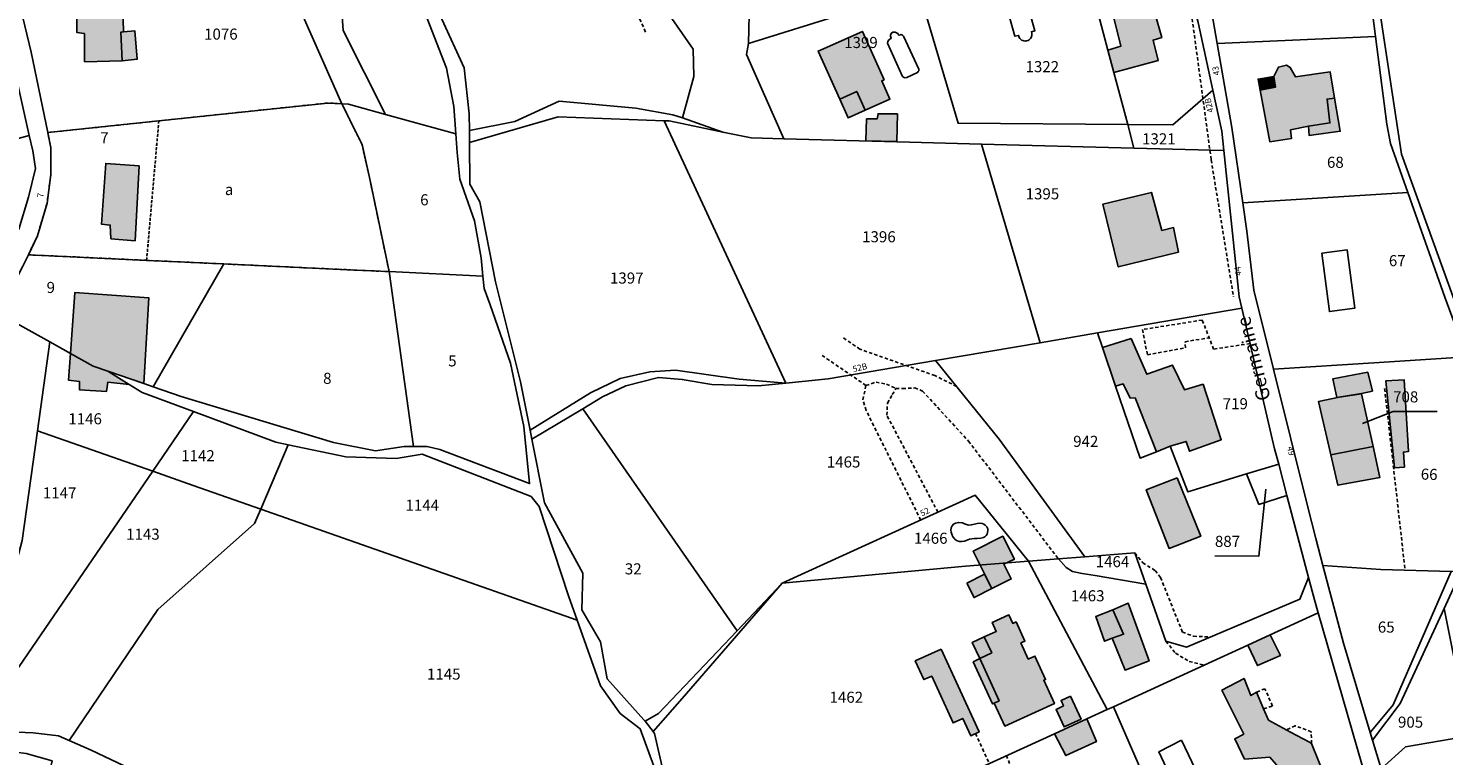
# Model space of a CAD drawing. Units: metres. Extents: x 1037974 to 1041622, y 6302689 to 6306272.
# Drawn here: x 1039633 to 1039888, y 6303830 to 6303961 of the extents above; entities that cross this region are included whole.
import ezdxf
from ezdxf.enums import TextEntityAlignment as Align

# ---------------------------------------------------------------- set-up
doc = ezdxf.new("R2010")
doc.units = ezdxf.units.M
doc.linetypes.add('TOPO1', pattern=[1, 0.6, -0.4])
doc.linetypes.add('TOPO4', pattern=[0.8, 0.5, -0.3])
for name, color, linetype in [('ig_cad_bati_dur', 152, 'CONTINUOUS'), ('ig_cad_bati_dur_hach', 24, 'CONTINUOUS'), ('ig_cad_bati_leger', 215, 'CONTINUOUS'), ('ig_cad_bati_leger_hach', 243, 'CONTINUOUS'), ('ig_cad_detail_lineaire', 252, 'TOPO1'), ('ig_cad_fleche_de_rattachement', 3, 'CONTINUOUS'), ('ig_cad_hydro', 140, 'CONTINUOUS'), ('ig_cad_lieudit', 7, 'ByLayer'), ('ig_cad_nom_voie', 8, 'CONTINUOUS'), ('ig_cad_numero_voie', 40, 'CONTINUOUS'), ('ig_cad_parcel', 3, 'CONTINUOUS'), ('ig_cad_parcel_num', 3, 'CONTINUOUS'), ('ig_cad_piscine_etang_bassin', 4, 'CONTINUOUS'), ('ig_cad_sfisc', 2, 'TOPO4'), ('ig_cad_sfisc_texte', 2, 'CONTINUOUS')]:
    doc.layers.add(name, color=color, linetype=linetype)
doc.styles.add('Times New Roman', font='times.ttf')

msp = doc.modelspace()

# ---------------------------------------------------------------- hatches: boundary and pattern name
at = {"layer": 'ig_cad_bati_dur_hach'}
for points in [[(1039828.56, 6303953.5), (1039836.59, 6303955.66), (1039835.65, 6303959.34), (1039837.23, 6303959.78), (1039833.1, 6303974.36), (1039830.53, 6303973.77), (1039831.17, 6303971.74), (1039825.68, 6303970.48), (1039824.13, 6303970.12), (1039825.19, 6303966.16), (1039827.72, 6303966.76), (1039829.86, 6303958.24), (1039827.49, 6303957.53)], [(1039649.8, 6303960.82), (1039649.54, 6303969.63), (1039644.54, 6303969.34), (1039641.2, 6303969.15), (1039641.25, 6303967.01), (1039641.34, 6303962.57), (1039641.38, 6303960.69), (1039642.73, 6303960.5), (1039642.75, 6303955.41), (1039649.54, 6303955.6), (1039649.31, 6303960.77)], [(1039787.1, 6303952.16), (1039783.17, 6303960.9), (1039775.19, 6303957.33), (1039779.08, 6303948.65), (1039782.16, 6303950.07), (1039783.69, 6303946.69), (1039788.14, 6303948.67), (1039786.66, 6303951.96)], [(1039868.41, 6303948.83), (1039867.6, 6303953.6), (1039861.36, 6303952.71), (1039860.43, 6303954.4), (1039859.72, 6303954.79), (1039858.27, 6303954.45), (1039857.46, 6303952.73), (1039857.73, 6303950.82), (1039855, 6303950.29), (1039856.75, 6303940.98), (1039860.62, 6303941.55), (1039860.49, 6303943.16), (1039863.72, 6303943.78), (1039867.58, 6303944.39), (1039867.06, 6303948.68)], [(1039789.49, 6303946.04), (1039786.02, 6303946.04), (1039785.83, 6303945.1), (1039783.93, 6303945.11), (1039783.79, 6303941.14), (1039789.39, 6303941.03)], [(1039652.62, 6303936.65), (1039646.58, 6303937.08), (1039645.81, 6303926.09), (1039647.38, 6303925.95), (1039647.5, 6303923.49), (1039651.88, 6303923.12)], [(1039840.22, 6303921.06), (1039839.37, 6303925.49), (1039837.26, 6303924.98), (1039835.37, 6303931.84), (1039826.6, 6303929.74), (1039829.38, 6303918.4)], [(1039640.19, 6303902.78), (1039644.3, 6303900.5), (1039646.93, 6303899.59), (1039653.43, 6303897.33), (1039654.38, 6303912.79), (1039640.98, 6303913.75)], [(1039838.76, 6303886.04), (1039841.65, 6303886.89), (1039842.25, 6303885.14), (1039847.96, 6303887.2), (1039844.69, 6303897.23), (1039841.35, 6303896.19), (1039839.18, 6303900.67), (1039834.54, 6303899.03), (1039831.68, 6303905.46), (1039826.54, 6303903.83), (1039828.89, 6303896.9), (1039830.24, 6303897.31), (1039831.54, 6303894.68), (1039832.41, 6303894.75), (1039836.26, 6303885.04)], [(1039640.19, 6303902.78), (1039639.85, 6303897.98), (1039641.85, 6303897.7), (1039641.84, 6303896.21), (1039646.74, 6303895.92), (1039646.93, 6303897.59), (1039650.81, 6303897.2), (1039646.93, 6303899.59), (1039644.3, 6303900.5)], [(1039868.84, 6303894.85), (1039868.12, 6303898.21), (1039874.42, 6303899.37), (1039875.26, 6303896), (1039873.28, 6303895.55)], [(1039875.37, 6303885.96), (1039873.29, 6303895.49), (1039869.25, 6303894.88), (1039865.51, 6303894.1), (1039867.75, 6303884.47)], [(1039875.37, 6303885.96), (1039867.75, 6303884.47), (1039869.03, 6303878.99), (1039876.58, 6303880.39)], [(1039806.57, 6303860.33), (1039810.04, 6303862.09), (1039808.7, 6303864.77), (1039810.61, 6303865.65), (1039808.51, 6303869.79), (1039803.15, 6303867.09)], [(1039828.25, 6303851.4), (1039830.59, 6303845.64), (1039834.93, 6303847.29), (1039831.18, 6303857.7), (1039828.36, 6303856.53), (1039830.32, 6303852.09)], [(1039805.19, 6303851.62), (1039807.34, 6303852.6), (1039806.61, 6303854.23), (1039809.62, 6303855.59), (1039810.31, 6303854.05), (1039810.93, 6303854.32), (1039812.51, 6303850.86), (1039811.78, 6303850.53), (1039813.11, 6303847.61), (1039814.33, 6303848.16), (1039816.24, 6303843.93), (1039815.92, 6303843.79), (1039817.83, 6303839.6), (1039808.87, 6303835.52), (1039806.98, 6303839.68), (1039807.85, 6303840.08), (1039804.38, 6303847.7), (1039806.53, 6303848.76)], [(1039856.77, 6303851.97), (1039852.77, 6303850.13), (1039854.49, 6303846.46), (1039858.63, 6303848.28)], [(1039797.42, 6303849.42), (1039792.73, 6303847.28), (1039794.27, 6303843.91), (1039795.69, 6303844.56), (1039799.56, 6303836.11), (1039801.3, 6303836.9), (1039802.75, 6303833.78), (1039804.26, 6303834.51)], [(1039852.16, 6303829.57), (1039856.76, 6303829.91), (1039860.15, 6303825.93), (1039861.43, 6303827.29), (1039863.09, 6303826.19), (1039862.91, 6303824.3), (1039866.77, 6303826.11), (1039864.27, 6303832.39), (1039863.87, 6303832.6), (1039860.47, 6303834.46), (1039856.48, 6303836.6), (1039855.61, 6303838.66), (1039854.33, 6303841.65), (1039853.32, 6303841.05), (1039852.08, 6303844.13), (1039848.07, 6303842.04), (1039852.01, 6303834.09), (1039850.39, 6303833.26)], [(1039820.77, 6303840.94), (1039819.04, 6303840.15), (1039819.48, 6303839.17), (1039818.13, 6303838.55), (1039819.58, 6303835.37), (1039822.66, 6303836.79)], [(1039817.83, 6303834.16), (1039819.9, 6303830.21), (1039825.44, 6303832.72), (1039823.69, 6303836.82)]]:
    msp.add_hatch(color=256, dxfattribs=at).paths.add_polyline_path(points)
at = {"layer": 'ig_cad_bati_leger_hach'}
for points in [[(1039649.8, 6303960.82), (1039649.31, 6303960.77), (1039649.54, 6303955.6), (1039652.26, 6303955.86), (1039651.85, 6303960.98)], [(1039857.46, 6303952.73), (1039854.62, 6303952.28), (1039855, 6303950.29), (1039857.73, 6303950.82)], [(1039783.7, 6303946.69), (1039780.6, 6303945.28), (1039779.1, 6303948.66), (1039782.16, 6303950.07)], [(1039868.41, 6303948.83), (1039867.06, 6303948.68), (1039867.58, 6303944.39), (1039863.72, 6303943.78), (1039863.84, 6303942.08), (1039869.44, 6303942.86)], [(1039879.23, 6303882.11), (1039881.04, 6303882.27), (1039880.84, 6303884.97), (1039881.76, 6303885.06), (1039880.99, 6303897.99), (1039877.7, 6303897.84)], [(1039840.03, 6303880.35), (1039834.41, 6303878.18), (1039838.56, 6303867.56), (1039844.26, 6303869.8)], [(1039802.03, 6303861.32), (1039803.35, 6303858.72), (1039806.57, 6303860.33), (1039805.25, 6303862.94)], [(1039828.25, 6303851.4), (1039830.32, 6303852.09), (1039828.36, 6303856.53), (1039825.3, 6303855.28), (1039826.89, 6303850.83)], [(1039804.38, 6303847.7), (1039806.53, 6303848.76), (1039805.19, 6303851.62), (1039803.01, 6303850.62)], [(1039806.98, 6303839.68), (1039807.85, 6303840.08), (1039804.38, 6303847.7), (1039803.2, 6303847.12), (1039806.65, 6303839.54)]]:
    msp.add_hatch(color=256, dxfattribs=at).paths.add_polyline_path(points)

# ---------------------------------------------------------------- linework, layer by layer
at = {"layer": 'ig_cad_bati_dur'}
for points in [[(1039828.56, 6303953.5), (1039836.59, 6303955.66), (1039835.65, 6303959.34), (1039837.23, 6303959.78), (1039833.1, 6303974.36), (1039830.53, 6303973.77), (1039831.17, 6303971.74), (1039825.68, 6303970.48), (1039824.13, 6303970.12), (1039825.19, 6303966.16), (1039827.72, 6303966.76), (1039829.86, 6303958.24), (1039827.49, 6303957.53)], [(1039649.8, 6303960.82), (1039649.54, 6303969.63), (1039644.54, 6303969.34), (1039641.2, 6303969.15), (1039641.25, 6303967.01), (1039641.34, 6303962.57), (1039641.38, 6303960.69), (1039642.73, 6303960.5), (1039642.75, 6303955.41), (1039649.54, 6303955.6), (1039649.31, 6303960.77)], [(1039787.1, 6303952.16), (1039783.17, 6303960.9), (1039775.19, 6303957.33), (1039779.08, 6303948.65), (1039782.16, 6303950.07), (1039783.69, 6303946.69), (1039788.14, 6303948.67), (1039786.66, 6303951.96)], [(1039868.41, 6303948.83), (1039867.6, 6303953.6), (1039861.36, 6303952.71), (1039860.43, 6303954.4), (1039859.72, 6303954.79), (1039858.27, 6303954.45), (1039857.46, 6303952.73), (1039857.73, 6303950.82), (1039855, 6303950.29), (1039856.75, 6303940.98), (1039860.62, 6303941.55), (1039860.49, 6303943.16), (1039863.72, 6303943.78), (1039867.58, 6303944.39), (1039867.06, 6303948.68)], [(1039789.49, 6303946.04), (1039786.02, 6303946.04), (1039785.83, 6303945.1), (1039783.93, 6303945.11), (1039783.79, 6303941.14), (1039789.39, 6303941.03)], [(1039652.62, 6303936.65), (1039646.58, 6303937.08), (1039645.81, 6303926.09), (1039647.38, 6303925.95), (1039647.5, 6303923.49), (1039651.88, 6303923.12)], [(1039840.22, 6303921.06), (1039839.37, 6303925.49), (1039837.26, 6303924.98), (1039835.37, 6303931.84), (1039826.6, 6303929.74), (1039829.38, 6303918.4)], [(1039640.19, 6303902.78), (1039644.3, 6303900.5), (1039646.93, 6303899.59), (1039653.43, 6303897.33), (1039654.38, 6303912.79), (1039640.98, 6303913.75)], [(1039838.76, 6303886.04), (1039841.65, 6303886.89), (1039842.25, 6303885.14), (1039847.96, 6303887.2), (1039844.69, 6303897.23), (1039841.35, 6303896.19), (1039839.18, 6303900.67), (1039834.54, 6303899.03), (1039831.68, 6303905.46), (1039826.54, 6303903.83), (1039828.89, 6303896.9), (1039830.24, 6303897.31), (1039831.54, 6303894.68), (1039832.41, 6303894.75), (1039836.26, 6303885.04)], [(1039640.19, 6303902.78), (1039639.85, 6303897.98), (1039641.85, 6303897.7), (1039641.84, 6303896.21), (1039646.74, 6303895.92), (1039646.93, 6303897.59), (1039650.81, 6303897.2), (1039646.93, 6303899.59), (1039644.3, 6303900.5)], [(1039868.84, 6303894.85), (1039868.12, 6303898.21), (1039874.42, 6303899.37), (1039875.26, 6303896), (1039873.28, 6303895.55)], [(1039875.37, 6303885.96), (1039873.29, 6303895.49), (1039869.25, 6303894.88), (1039865.51, 6303894.1), (1039867.75, 6303884.47)], [(1039875.37, 6303885.96), (1039867.75, 6303884.47), (1039869.03, 6303878.99), (1039876.58, 6303880.39)], [(1039806.57, 6303860.33), (1039810.04, 6303862.09), (1039808.7, 6303864.77), (1039810.61, 6303865.65), (1039808.51, 6303869.79), (1039803.15, 6303867.09)], [(1039828.25, 6303851.4), (1039830.59, 6303845.64), (1039834.93, 6303847.29), (1039831.18, 6303857.7), (1039828.36, 6303856.53), (1039830.32, 6303852.09)], [(1039805.19, 6303851.62), (1039807.34, 6303852.6), (1039806.61, 6303854.23), (1039809.62, 6303855.59), (1039810.31, 6303854.05), (1039810.93, 6303854.32), (1039812.51, 6303850.86), (1039811.78, 6303850.53), (1039813.11, 6303847.61), (1039814.33, 6303848.16), (1039816.24, 6303843.93), (1039815.92, 6303843.79), (1039817.83, 6303839.6), (1039808.87, 6303835.52), (1039806.98, 6303839.68), (1039807.85, 6303840.08), (1039804.38, 6303847.7), (1039806.53, 6303848.76)], [(1039856.77, 6303851.97), (1039852.77, 6303850.13), (1039854.49, 6303846.46), (1039858.63, 6303848.28)], [(1039797.42, 6303849.42), (1039792.73, 6303847.28), (1039794.27, 6303843.91), (1039795.69, 6303844.56), (1039799.56, 6303836.11), (1039801.3, 6303836.9), (1039802.75, 6303833.78), (1039804.26, 6303834.51)], [(1039852.16, 6303829.57), (1039856.76, 6303829.91), (1039860.15, 6303825.93), (1039861.43, 6303827.29), (1039863.09, 6303826.19), (1039862.91, 6303824.3), (1039866.77, 6303826.11), (1039864.27, 6303832.39), (1039863.87, 6303832.6), (1039860.47, 6303834.46), (1039856.48, 6303836.6), (1039855.61, 6303838.66), (1039854.33, 6303841.65), (1039853.32, 6303841.05), (1039852.08, 6303844.13), (1039848.07, 6303842.04), (1039852.01, 6303834.09), (1039850.39, 6303833.26)], [(1039820.77, 6303840.94), (1039819.04, 6303840.15), (1039819.48, 6303839.17), (1039818.13, 6303838.55), (1039819.58, 6303835.37), (1039822.66, 6303836.79)], [(1039817.83, 6303834.16), (1039819.9, 6303830.21), (1039825.44, 6303832.72), (1039823.69, 6303836.82)]]:
    msp.add_lwpolyline(points, close=True, dxfattribs=at)
at = {"layer": 'ig_cad_bati_leger'}
for points in [[(1039649.8, 6303960.82), (1039649.31, 6303960.77), (1039649.54, 6303955.6), (1039652.26, 6303955.86), (1039651.85, 6303960.98)], [(1039857.46, 6303952.73), (1039854.62, 6303952.28), (1039855, 6303950.29), (1039857.73, 6303950.82)], [(1039783.7, 6303946.69), (1039780.6, 6303945.28), (1039779.1, 6303948.66), (1039782.16, 6303950.07)], [(1039868.41, 6303948.83), (1039867.06, 6303948.68), (1039867.58, 6303944.39), (1039863.72, 6303943.78), (1039863.84, 6303942.08), (1039869.44, 6303942.86)], [(1039879.23, 6303882.11), (1039881.04, 6303882.27), (1039880.84, 6303884.97), (1039881.76, 6303885.06), (1039880.99, 6303897.99), (1039877.7, 6303897.84)], [(1039840.03, 6303880.35), (1039834.41, 6303878.18), (1039838.56, 6303867.56), (1039844.26, 6303869.8)], [(1039802.03, 6303861.32), (1039803.35, 6303858.72), (1039806.57, 6303860.33), (1039805.25, 6303862.94)], [(1039828.25, 6303851.4), (1039830.32, 6303852.09), (1039828.36, 6303856.53), (1039825.3, 6303855.28), (1039826.89, 6303850.83)], [(1039804.38, 6303847.7), (1039806.53, 6303848.76), (1039805.19, 6303851.62), (1039803.01, 6303850.62)], [(1039806.98, 6303839.68), (1039807.85, 6303840.08), (1039804.38, 6303847.7), (1039803.2, 6303847.12), (1039806.65, 6303839.54)]]:
    msp.add_lwpolyline(points, close=True, dxfattribs=at)
at = {"layer": 'ig_cad_detail_lineaire'}
for points in [[(1039841.64, 6303971.1), (1039846.15, 6303937.71), (1039850.17, 6303913.02)], [(1039740.46, 6303968.6), (1039744.09, 6303960.69)], [(1039853.16, 6303904.57), (1039846.59, 6303903.55), (1039844.53, 6303908.8), (1039833.73, 6303907.09)], [(1039800.19, 6303896.82), (1039796.26, 6303898.78), (1039782.73, 6303903.54), (1039779.78, 6303905.58)], [(1039833.73, 6303907.09), (1039834.63, 6303902.52), (1039841.48, 6303903.77), (1039841.43, 6303904.88), (1039845.78, 6303905.61)], [(1039783.82, 6303897), (1039775.92, 6303902.41)], [(1039793.72, 6303872.71), (1039783.84, 6303892.5), (1039783.28, 6303894.43), (1039783.82, 6303897), (1039785.64, 6303897.61), (1039787.54, 6303897.22), (1039789.24, 6303896.47)], [(1039796.81, 6303874.13), (1039787.59, 6303891.62), (1039787.71, 6303893.8), (1039788.58, 6303895.35), (1039789.24, 6303896.47), (1039790.42, 6303896.43), (1039792.62, 6303896.55), (1039794.03, 6303896), (1039802.34, 6303886.95), (1039818.58, 6303865.69)], [(1039877.46, 6303896.43), (1039881.14, 6303863.74)], [(1039832.36, 6303866.77), (1039833.78, 6303865), (1039836.02, 6303863.61), (1039837.01, 6303862.35), (1039840.95, 6303852.5), (1039842.95, 6303851.73), (1039845.98, 6303851.62)], [(1039837.97, 6303850.84), (1039839.7, 6303848.68), (1039842.17, 6303847.2), (1039844.9, 6303846.53)], [(1039855.61, 6303838.66), (1039857.21, 6303839.15), (1039855.86, 6303842.28), (1039854.33, 6303841.65)], [(1039803.59, 6303834.18), (1039806.11, 6303828.72)], [(1039864.27, 6303832.39), (1039864.21, 6303834.51), (1039861.31, 6303835.59), (1039859.76, 6303834.83)], [(1039812.43, 6303821.22), (1039809.21, 6303830.21)]]:
    msp.add_lwpolyline(points, dxfattribs=at)
at = {"layer": 'ig_cad_fleche_de_rattachement'}
for points in [[(1039873.45, 6303890.16), (1039878.98, 6303892.32), (1039886.94, 6303892.28)], [(1039856.03, 6303878.31), (1039854.77, 6303866.2), (1039846.82, 6303866.24)]]:
    msp.add_lwpolyline(points, dxfattribs=at)
at = {"layer": 'ig_cad_hydro'}
for points in [[(1039704.62, 6303963.25), (1039708.08, 6303954.28), (1039709.43, 6303947.35), (1039709.76, 6303942.4), (1039709.99, 6303939.03), (1039710.49, 6303934.2), (1039713.15, 6303926.7), (1039714.35, 6303920.03), (1039714.68, 6303916.75), (1039714.92, 6303914.51), (1039715.96, 6303911.52), (1039719.65, 6303901), (1039722.04, 6303889.6), (1039723.1, 6303879.29), (1039706.86, 6303885.42), (1039704.58, 6303885.97), (1039702.16, 6303885.98), (1039700.47, 6303885.99), (1039695.29, 6303885.22), (1039687.72, 6303886.68), (1039660.2, 6303894.98), (1039655.11, 6303896.75), (1039653.43, 6303897.33), (1039646.93, 6303899.59), (1039650.81, 6303897.2), (1039653.16, 6303895.74), (1039662.44, 6303892.28), (1039677.28, 6303886.74), (1039679.5, 6303886.28), (1039689.92, 6303884.14), (1039699.02, 6303883.82), (1039703.67, 6303884.59), (1039723.35, 6303876.94), (1039724.81, 6303875.17), (1039730.13, 6303859.05), (1039731.7, 6303854.65), (1039735.9, 6303842.8), (1039739.46, 6303837.79), (1039743.05, 6303835.06), (1039745.53, 6303828.3)], [(1039751.71, 6303807.73), (1039745.66, 6303834.2), (1039745.4, 6303834.53), (1039743.96, 6303836.4), (1039743.74, 6303836.67), (1039737.07, 6303844.05), (1039735.88, 6303850.72), (1039732.5, 6303856.52), (1039732.72, 6303863.14), (1039725.8, 6303875.79), (1039723.51, 6303887.31), (1039723.19, 6303888.91), (1039721.47, 6303897.64), (1039716.93, 6303915.68), (1039714.12, 6303930.13), (1039712.31, 6303933.31), (1039712.25, 6303940.83), (1039712.22, 6303943.02), (1039712.2, 6303946.01), (1039711.29, 6303954.32), (1039707.23, 6303963.1)], [(1039649.91, 6303828.35), (1039643.96, 6303831.18), (1039639.96, 6303832.92), (1039638.02, 6303833.77), (1039633.47, 6303834.32), (1039623.32, 6303834.73)], [(1039632.18, 6303830.59), (1039636.88, 6303829.26), (1039632.31, 6303810.7)]]:
    msp.add_lwpolyline(points, dxfattribs=at)
for points in [[(1039747.36, 6303944.77), (1039748.31, 6303944.74), (1039757.97, 6303942.73), (1039750.68, 6303945.27), (1039748.94, 6303945.86), (1039742.29, 6303947.04), (1039728.41, 6303948.28), (1039720.41, 6303944.64), (1039712.22, 6303943.02), (1039712.25, 6303940.83), (1039728.26, 6303945.47)], [(1039723.51, 6303887.31), (1039732.69, 6303892.79), (1039736.27, 6303894.93), (1039740.49, 6303896.92), (1039746.36, 6303898.46), (1039750.66, 6303898.08), (1039755.99, 6303897.18), (1039764.4, 6303896.95), (1039769.33, 6303897.44), (1039760.91, 6303898.12), (1039749.43, 6303899.76), (1039744.79, 6303899.44), (1039739.44, 6303898.25), (1039734.09, 6303895.65), (1039723.19, 6303888.91)], [(1039745.4, 6303834.53), (1039750.65, 6303840.53), (1039768.71, 6303861.32), (1039760.58, 6303852.74), (1039746.39, 6303837.79), (1039743.96, 6303836.4)]]:
    msp.add_lwpolyline(points, close=True, dxfattribs=at)
at = {"layer": 'ig_cad_lieudit'}
for points in [[(1039844.25, 6303975.73), (1039847.22, 6303958.69), (1039849.85, 6303943.56), (1039851.83, 6303929.96), (1039852.57, 6303924.82), (1039853.83, 6303914.21), (1039857.39, 6303899.92), (1039863.61, 6303875.03), (1039865.02, 6303869.36), (1039866.29, 6303864.53), (1039870.03, 6303850.47), (1039874.84, 6303834.37), (1039875.27, 6303832.98), (1039880.25, 6303839.58), (1039888.18, 6303856.75)], [(1039876.81, 6303827.81), (1039875.27, 6303832.98), (1039874.84, 6303834.37), (1039870.03, 6303850.47), (1039866.29, 6303864.53), (1039865.02, 6303869.36), (1039863.61, 6303875.03), (1039857.39, 6303899.92), (1039853.83, 6303914.21), (1039852.57, 6303924.82), (1039851.83, 6303929.96), (1039849.85, 6303943.56), (1039847.22, 6303958.69), (1039844.25, 6303975.73)], [(1039751.71, 6303807.73), (1039745.66, 6303834.2), (1039745.4, 6303834.53), (1039743.96, 6303836.4), (1039743.74, 6303836.67), (1039737.07, 6303844.05), (1039735.88, 6303850.72), (1039732.5, 6303856.52), (1039732.72, 6303863.14), (1039725.8, 6303875.79), (1039723.51, 6303887.31), (1039723.19, 6303888.91), (1039721.47, 6303897.64), (1039716.93, 6303915.68), (1039714.12, 6303930.13), (1039712.31, 6303933.31), (1039712.25, 6303940.83), (1039712.22, 6303943.02), (1039712.2, 6303946.01), (1039711.29, 6303954.32), (1039707.23, 6303963.1)], [(1039707.23, 6303963.1), (1039711.29, 6303954.32), (1039712.2, 6303946.01), (1039712.22, 6303943.02), (1039712.25, 6303940.83), (1039712.31, 6303933.31), (1039714.12, 6303930.13), (1039716.93, 6303915.68), (1039721.47, 6303897.64), (1039723.19, 6303888.91), (1039723.51, 6303887.31), (1039725.8, 6303875.79), (1039732.72, 6303863.14), (1039732.5, 6303856.52), (1039735.88, 6303850.72), (1039737.07, 6303844.05), (1039743.74, 6303836.67), (1039743.96, 6303836.4), (1039745.4, 6303834.53), (1039745.66, 6303834.2), (1039751.71, 6303807.73)], [(1039963.49, 6303829.81), (1039962.7, 6303832.41), (1039972.72, 6303860.99), (1039943.41, 6303864.64), (1039925.56, 6303863.81), (1039906.75, 6303864), (1039891.13, 6303863.16), (1039888.18, 6303856.75), (1039880.25, 6303839.58), (1039875.27, 6303832.98), (1039876.81, 6303827.81)]]:
    msp.add_lwpolyline(points, dxfattribs=at)
at = {"layer": 'ig_cad_parcel'}
for points in [[(1039689.21, 6303947.84), (1039690.42, 6303947.77), (1039697.08, 6303945.92), (1039689.45, 6303961.04), (1039687.84, 6303984.6), (1039676.45, 6304008.11), (1039674.49, 6304011.38), (1039657.59, 6304008.29), (1039664.57, 6303998.38), (1039670.88, 6303987.72), (1039672.35, 6303984.77), (1039676.59, 6303976.29)], [(1039674.49, 6304011.38), (1039676.45, 6304008.11), (1039687.84, 6303984.6), (1039689.45, 6303961.04), (1039697.08, 6303945.92), (1039709.76, 6303942.4), (1039709.43, 6303947.35), (1039708.08, 6303954.28), (1039704.62, 6303963.25), (1039703.39, 6303976.89), (1039702.71, 6303979.79), (1039701.05, 6303980.75), (1039692.48, 6303982.82), (1039690.91, 6303984.67), (1039681.57, 6304001.94), (1039678.19, 6304009.51), (1039677.29, 6304011.89)], [(1039864.5, 6303997.2), (1039866.16, 6303991.33), (1039869.59, 6303982.41), (1039869.98, 6303976.55), (1039870.56, 6303974.68), (1039874.02, 6303973.67), (1039874.34, 6303971.3), (1039875.81, 6303959.95), (1039847.22, 6303958.69), (1039844.25, 6303975.73), (1039843.1, 6303999.79), (1039843.08, 6304000.05), (1039843.38, 6304000.65), (1039855.86, 6303998.94)], [(1039823.63, 6303977.82), (1039822.2, 6303977.37), (1039793.38, 6303968.34), (1039762.63, 6303958.71), (1039762.77, 6303966.6), (1039760.96, 6303972.22), (1039758.55, 6303978.71), (1039754.47, 6303984.1), (1039751.08, 6303988.93), (1039765.31, 6303991.65), (1039769.67, 6303992.14), (1039794.39, 6303994.98), (1039817.56, 6303997.6), (1039818.55, 6303994.14)], [(1039762.63, 6303958.71), (1039762.27, 6303956.72), (1039769, 6303941.51), (1039763.1, 6303941.66), (1039757.97, 6303942.73), (1039750.68, 6303945.27), (1039752.74, 6303952.77), (1039752.6, 6303957.67), (1039744.41, 6303969.6), (1039740.51, 6303977.07), (1039737.67, 6303985.63), (1039744.67, 6303987.58), (1039746.16, 6303988), (1039751.08, 6303988.93), (1039754.47, 6303984.1), (1039758.55, 6303978.71), (1039760.96, 6303972.22), (1039762.77, 6303966.6)], [(1039636.09, 6303942.64), (1039656.16, 6303944.75), (1039686.65, 6303947.97), (1039689.21, 6303947.84), (1039676.59, 6303976.29), (1039672.35, 6303984.77), (1039650.57, 6303978.79), (1039629.32, 6303972.95), (1039633.1, 6303957.12)], [(1039750.68, 6303945.27), (1039752.74, 6303952.77), (1039752.6, 6303957.67), (1039744.41, 6303969.6), (1039740.51, 6303977.07), (1039737.67, 6303985.63), (1039707.11, 6303977.1), (1039707.23, 6303963.1), (1039711.29, 6303954.32), (1039712.2, 6303946.01), (1039712.22, 6303943.02), (1039720.41, 6303944.64), (1039728.41, 6303948.28), (1039742.29, 6303947.04), (1039748.94, 6303945.86)], [(1039840.07, 6303982.98), (1039823.63, 6303977.82), (1039822.2, 6303977.37), (1039824.13, 6303970.12), (1039825.19, 6303966.16), (1039827.49, 6303957.53), (1039828.56, 6303953.5), (1039831.08, 6303944.07), (1039839.23, 6303944.01), (1039846.44, 6303950.28), (1039843.79, 6303962.49), (1039841.76, 6303970.28)], [(1039831.08, 6303944.07), (1039828.56, 6303953.5), (1039827.49, 6303957.53), (1039825.19, 6303966.16), (1039824.13, 6303970.12), (1039822.2, 6303977.37), (1039793.38, 6303968.34), (1039800.46, 6303944.32)], [(1039916.5, 6303865.31), (1039915.27, 6303890.91), (1039915.21, 6303892.01), (1039913.93, 6303918.52), (1039912.68, 6303935.97), (1039910.73, 6303958.09), (1039910.66, 6303958.94), (1039909.36, 6303973.71), (1039907.16, 6303974.64), (1039904.36, 6303975.26), (1039899.13, 6303977.32), (1039892.09, 6303979.07), (1039888.7, 6303978.91), (1039885.37, 6303976.64), (1039882.22, 6303972.93), (1039876.21, 6303973.48), (1039875.61, 6303972.63), (1039876.82, 6303962.92), (1039880.51, 6303938.73), (1039895.4, 6303897.48), (1039906.9, 6303865.58)], [(1039831.08, 6303944.07), (1039832.2, 6303939.84), (1039804.68, 6303940.55), (1039791.68, 6303940.88), (1039769, 6303941.51), (1039762.27, 6303956.72), (1039762.63, 6303958.71), (1039793.38, 6303968.34), (1039800.46, 6303944.32)], [(1039875.81, 6303959.95), (1039847.22, 6303958.69), (1039849.85, 6303943.56), (1039851.83, 6303929.96), (1039881.63, 6303931.81), (1039878.49, 6303940.69), (1039877.84, 6303944.17)], [(1039588.97, 6303958.1), (1039584.66, 6303954), (1039578.48, 6303945.88), (1039575.65, 6303940.73), (1039565.96, 6303921.01), (1039597.21, 6303931.65), (1039608.82, 6303935.59), (1039632.77, 6303942.09), (1039630.83, 6303950.75), (1039630.27, 6303953.53), (1039621.67, 6303954.49), (1039621.58, 6303955.05), (1039619.32, 6303954.74), (1039618.32, 6303954.85), (1039615.32, 6303955.18)], [(1039846.44, 6303950.28), (1039839.23, 6303944.01), (1039831.08, 6303944.07), (1039832.2, 6303939.84), (1039848.41, 6303939.42), (1039848.04, 6303942.86)], [(1039632.6, 6303920.58), (1039653.95, 6303919.58), (1039667.9, 6303918.93), (1039691.39, 6303917.83), (1039697.73, 6303917.54), (1039694.29, 6303933.98), (1039692.84, 6303940.47), (1039689.21, 6303947.84), (1039686.65, 6303947.97), (1039656.16, 6303944.75), (1039636.09, 6303942.64), (1039636.67, 6303939.88), (1039636.64, 6303935.05), (1039635.99, 6303929.89), (1039634.23, 6303924)], [(1039689.21, 6303947.84), (1039692.84, 6303940.47), (1039694.29, 6303933.98), (1039697.73, 6303917.54), (1039714.68, 6303916.75), (1039714.35, 6303920.03), (1039713.15, 6303926.7), (1039710.49, 6303934.2), (1039709.99, 6303939.03), (1039709.76, 6303942.4), (1039697.08, 6303945.92), (1039690.42, 6303947.77)], [(1039769.33, 6303897.44), (1039747.36, 6303944.77), (1039728.26, 6303945.47), (1039712.25, 6303940.83), (1039712.31, 6303933.31), (1039714.12, 6303930.13), (1039716.93, 6303915.68), (1039721.47, 6303897.64), (1039723.19, 6303888.91), (1039734.09, 6303895.65), (1039739.44, 6303898.25), (1039744.79, 6303899.44), (1039749.43, 6303899.76), (1039760.91, 6303898.12)], [(1039769.33, 6303897.44), (1039776.98, 6303898.19), (1039796.4, 6303901.51), (1039815.25, 6303904.72), (1039804.68, 6303940.55), (1039791.68, 6303940.88), (1039769, 6303941.51), (1039763.1, 6303941.66), (1039757.97, 6303942.73), (1039748.31, 6303944.74), (1039747.36, 6303944.77)], [(1039632.77, 6303942.09), (1039608.82, 6303935.59), (1039597.21, 6303931.65), (1039565.96, 6303921.01), (1039563.17, 6303915.31), (1039548.4, 6303889.52), (1039553.62, 6303883.35), (1039556.33, 6303875.83), (1039570.04, 6303879.87), (1039594.65, 6303886.46), (1039601.23, 6303888.79), (1039607.03, 6303892.08), (1039612.22, 6303896.27), (1039618.91, 6303903.48), (1039622.36, 6303909.15), (1039630.86, 6303925.23), (1039632.64, 6303930.96), (1039633.91, 6303936.13), (1039633.39, 6303939.37)], [(1039815.25, 6303904.72), (1039825.64, 6303906.5), (1039851.67, 6303910.94), (1039851.2, 6303912.99), (1039848.41, 6303939.42), (1039832.2, 6303939.84), (1039804.68, 6303940.55)], [(1039881.63, 6303931.81), (1039851.83, 6303929.96), (1039852.57, 6303924.82), (1039853.83, 6303914.21), (1039857.39, 6303899.92), (1039876.5, 6303901.15), (1039892.3, 6303902.16), (1039888.33, 6303912.93)], [(1039627.23, 6303910.01), (1039636.48, 6303904.85), (1039640.19, 6303902.78), (1039644.3, 6303900.5), (1039646.93, 6303899.59), (1039653.43, 6303897.33), (1039655.11, 6303896.75), (1039667.9, 6303918.93), (1039653.95, 6303919.58), (1039632.6, 6303920.58), (1039631.56, 6303918.4)], [(1039667.9, 6303918.93), (1039655.11, 6303896.75), (1039660.2, 6303894.98), (1039687.72, 6303886.68), (1039695.29, 6303885.22), (1039700.47, 6303885.99), (1039702.16, 6303885.98), (1039697.73, 6303917.54), (1039691.39, 6303917.83)], [(1039697.73, 6303917.54), (1039702.16, 6303885.98), (1039704.58, 6303885.97), (1039706.86, 6303885.42), (1039723.1, 6303879.29), (1039722.04, 6303889.6), (1039719.65, 6303901), (1039715.96, 6303911.52), (1039714.92, 6303914.51), (1039714.68, 6303916.75)], [(1039825.64, 6303906.5), (1039826.54, 6303903.83), (1039828.89, 6303896.9), (1039833.31, 6303883.88), (1039836.26, 6303885.04), (1039838.76, 6303886.04), (1039841.95, 6303877.78), (1039852.53, 6303881.03), (1039858.33, 6303882.8), (1039857.6, 6303885.57), (1039851.67, 6303910.94)], [(1039823.32, 6303866.06), (1039832.36, 6303866.77), (1039834.33, 6303861.14), (1039837.97, 6303850.84), (1039841.68, 6303849.77), (1039862.16, 6303858.42), (1039863.73, 6303862.34), (1039859.83, 6303877.12), (1039854.77, 6303875.54), (1039852.53, 6303881.03), (1039841.95, 6303877.78), (1039838.76, 6303886.04), (1039836.26, 6303885.04), (1039833.31, 6303883.88), (1039828.89, 6303896.9), (1039826.54, 6303903.83), (1039825.64, 6303906.5), (1039815.25, 6303904.72), (1039796.4, 6303901.51), (1039807.89, 6303887.29)], [(1039636.48, 6303904.85), (1039634.24, 6303888.83), (1039655.06, 6303881.52), (1039662.44, 6303892.28), (1039653.16, 6303895.74), (1039650.81, 6303897.2), (1039646.93, 6303899.59), (1039644.3, 6303900.5), (1039640.19, 6303902.78)], [(1039732.69, 6303892.79), (1039736.27, 6303894.93), (1039740.49, 6303896.92), (1039746.36, 6303898.46), (1039750.66, 6303898.08), (1039755.99, 6303897.18), (1039764.4, 6303896.95), (1039769.33, 6303897.44), (1039776.98, 6303898.19), (1039796.4, 6303901.51), (1039807.89, 6303887.29), (1039823.32, 6303866.06), (1039818.58, 6303865.69), (1039813.19, 6303865.27), (1039803.55, 6303877.2), (1039768.71, 6303861.32), (1039760.58, 6303852.74)], [(1039892.3, 6303902.16), (1039876.5, 6303901.15), (1039857.39, 6303899.92), (1039863.61, 6303875.03), (1039865.02, 6303869.36), (1039866.29, 6303864.53), (1039876.76, 6303863.76), (1039889.46, 6303863.42), (1039896.5, 6303864.41), (1039904.65, 6303865.72), (1039897.32, 6303888.56)], [(1039875.37, 6303885.96), (1039873.29, 6303895.49), (1039869.25, 6303894.88), (1039865.51, 6303894.1), (1039867.75, 6303884.47)], [(1039875.37, 6303885.96), (1039867.75, 6303884.47), (1039865.51, 6303894.1), (1039869.25, 6303894.88), (1039873.29, 6303895.49)], [(1039760.58, 6303852.74), (1039746.39, 6303837.79), (1039743.96, 6303836.4), (1039743.74, 6303836.67), (1039737.07, 6303844.05), (1039735.88, 6303850.72), (1039732.5, 6303856.52), (1039732.72, 6303863.14), (1039725.8, 6303875.79), (1039723.51, 6303887.31), (1039732.69, 6303892.79)], [(1039655.06, 6303881.52), (1039662.34, 6303878.97), (1039674.56, 6303874.68), (1039679.5, 6303886.28), (1039677.28, 6303886.74), (1039662.44, 6303892.28)], [(1039634.24, 6303888.83), (1039631.47, 6303869.04), (1039622.51, 6303835.15), (1039623.09, 6303834.85), (1039655.06, 6303881.52)], [(1039674.56, 6303874.68), (1039731.7, 6303854.65), (1039730.13, 6303859.05), (1039724.81, 6303875.17), (1039723.35, 6303876.94), (1039703.67, 6303884.59), (1039699.02, 6303883.82), (1039689.92, 6303884.14), (1039679.5, 6303886.28)], [(1039852.53, 6303881.03), (1039854.77, 6303875.54), (1039859.83, 6303877.12), (1039858.33, 6303882.8)], [(1039655.06, 6303881.52), (1039623.09, 6303834.85), (1039623.32, 6303834.73), (1039633.47, 6303834.32), (1039638.02, 6303833.77), (1039639.96, 6303832.92), (1039656, 6303856.58), (1039673.44, 6303872.08), (1039674.56, 6303874.68), (1039662.34, 6303878.97)], [(1039813.19, 6303865.27), (1039801.77, 6303864.37), (1039768.71, 6303861.32), (1039803.55, 6303877.2)], [(1039674.56, 6303874.68), (1039673.44, 6303872.08), (1039656, 6303856.58), (1039639.96, 6303832.92), (1039643.96, 6303831.18), (1039649.91, 6303828.35), (1039657.32, 6303823.3), (1039660.9, 6303821.97), (1039669.45, 6303821.23), (1039686.79, 6303819.47), (1039698.97, 6303821.23), (1039704.11, 6303822.08), (1039706.56, 6303821.1), (1039721.9, 6303808.65), (1039723.73, 6303807.59), (1039749.11, 6303808.85), (1039745.53, 6303828.3), (1039743.05, 6303835.06), (1039739.46, 6303837.79), (1039735.9, 6303842.8), (1039731.7, 6303854.65)], [(1039751.71, 6303807.73), (1039745.66, 6303834.2), (1039745.4, 6303834.53), (1039750.65, 6303840.53), (1039768.71, 6303861.32), (1039801.77, 6303864.37), (1039813.19, 6303865.27), (1039827.37, 6303838.51), (1039823.69, 6303836.82), (1039817.83, 6303834.16), (1039788.74, 6303820.84), (1039788.52, 6303820.68), (1039778.56, 6303816.03), (1039761.3, 6303807.56), (1039755.77, 6303803.26), (1039753.39, 6303802.76)], [(1039813.19, 6303865.27), (1039818.58, 6303865.69), (1039819.97, 6303864.15), (1039821.11, 6303863.44), (1039822.85, 6303863.07), (1039825.18, 6303862.73), (1039834.33, 6303861.14), (1039837.97, 6303850.84), (1039841.68, 6303849.77), (1039862.16, 6303858.42), (1039863.73, 6303862.34), (1039864.79, 6303858.31), (1039865.46, 6303855.96), (1039856.77, 6303851.97), (1039852.77, 6303850.13), (1039844.9, 6303846.53), (1039828.48, 6303839.02), (1039827.37, 6303838.51)], [(1039818.58, 6303865.69), (1039823.32, 6303866.06), (1039832.36, 6303866.77), (1039834.33, 6303861.14), (1039825.18, 6303862.73), (1039822.85, 6303863.07), (1039821.11, 6303863.44), (1039819.97, 6303864.15)], [(1039889.46, 6303863.42), (1039878.98, 6303839.34), (1039874.84, 6303834.37), (1039870.03, 6303850.47), (1039866.29, 6303864.53), (1039876.76, 6303863.76)], [(1039610.69, 6303856.84), (1039613.55, 6303849.59), (1039618.52, 6303842.69), (1039619.89, 6303840.78), (1039619.77, 6303836.27), (1039620.8, 6303832.84), (1039622.81, 6303831.77), (1039632.18, 6303830.59), (1039636.88, 6303829.26), (1039632.31, 6303810.7), (1039632.05, 6303810.4), (1039619.33, 6303807.9), (1039610.89, 6303817.96), (1039604.26, 6303814.3), (1039603.36, 6303815.83), (1039601.83, 6303818.81), (1039599.39, 6303822.31), (1039596.91, 6303827.81), (1039595.01, 6303834.08), (1039594.87, 6303837.83), (1039595.46, 6303843.91), (1039601.26, 6303852.98)], [(1039865.46, 6303855.96), (1039856.77, 6303851.97), (1039852.77, 6303850.13), (1039844.9, 6303846.53), (1039828.48, 6303839.02), (1039846.93, 6303796.73), (1039851.24, 6303799.46), (1039853.71, 6303801.02), (1039872.46, 6303808.49), (1039870.54, 6303815.1), (1039876.41, 6303818.07), (1039876.03, 6303819.28)], [(1039888.18, 6303856.75), (1039880.25, 6303839.58), (1039875.27, 6303832.98), (1039876.81, 6303827.81), (1039881.24, 6303831.76), (1039891.76, 6303833.58), (1039892.85, 6303833.67)], [(1039828.48, 6303839.02), (1039827.37, 6303838.51), (1039823.69, 6303836.82), (1039817.83, 6303834.16), (1039788.74, 6303820.84), (1039788.52, 6303820.68), (1039782.94, 6303816.58), (1039774.06, 6303812.07), (1039764.43, 6303807.34), (1039757.31, 6303802.21), (1039756.06, 6303799.42), (1039756.75, 6303797.13), (1039759.88, 6303794.4), (1039761.1, 6303792.12), (1039761.6, 6303780.41), (1039769.84, 6303765.99), (1039769.3, 6303760.08), (1039768.88, 6303755.98), (1039817.23, 6303778.38), (1039824.06, 6303781.6), (1039843.86, 6303794.77), (1039846.93, 6303796.73)], [(1040008.95, 6303830.77), (1039964.39, 6303817.65), (1039961.73, 6303824.6), (1039964.04, 6303827.99), (1039963.49, 6303829.81), (1039939.5, 6303829.56), (1039893.85, 6303828.72), (1039892.85, 6303833.67), (1039891.76, 6303833.58), (1039881.24, 6303831.76), (1039876.81, 6303827.81), (1039879.55, 6303818.64), (1039882.14, 6303810.86), (1039923.83, 6303814.09), (1039938.3, 6303815.35), (1039953.65, 6303817.71), (1039954.13, 6303810.75), (1039991.7, 6303812.82), (1040031.08, 6303815.22), (1040025.24, 6303818.89), (1040014.52, 6303826.34)]]:
    msp.add_lwpolyline(points, close=True, dxfattribs=at)
msp.add_lwpolyline([(1039631.47, 6303869.04), (1039634.24, 6303888.83), (1039636.48, 6303904.85), (1039627.23, 6303910.01)], dxfattribs=at)
at = {"layer": 'ig_cad_piscine_etang_bassin'}
msp.add_lwpolyline([(1039812.27, 6303968.4), (1039814.33, 6303961.01), (1039813.7, 6303960.83), (1039813.77, 6303960.6), (1039813.79, 6303960.39), (1039813.77, 6303960.17), (1039813.71, 6303959.97), (1039813.62, 6303959.77), (1039813.53, 6303959.62), (1039813.34, 6303959.44), (1039813.26, 6303959.38), (1039813.08, 6303959.28), (1039812.88, 6303959.2), (1039812.77, 6303959.17), (1039812.55, 6303959.15), (1039812.34, 6303959.17), (1039812.13, 6303959.23), (1039811.93, 6303959.32), (1039811.85, 6303959.38), (1039811.76, 6303959.44), (1039811.61, 6303959.59), (1039811.48, 6303959.77), (1039811.33, 6303960.18), (1039810.71, 6303960.01), (1039808.65, 6303967.39)], dxfattribs=at)
for points in [[(1039788.7, 6303960.76), (1039789.11, 6303960.75), (1039789.57, 6303960.53), (1039789.68, 6303960.25), (1039789.9, 6303960.21), (1039790.17, 6303960.31), (1039790.4, 6303960.24), (1039790.61, 6303960.05), (1039793.35, 6303954.07), (1039793.35, 6303953.8), (1039793.23, 6303953.63), (1039793.13, 6303953.46), (1039791.2, 6303952.56), (1039790.82, 6303952.52), (1039790.62, 6303952.64), (1039790.4, 6303952.76), (1039787.72, 6303958.76), (1039787.75, 6303959.08), (1039787.97, 6303959.36), (1039788.27, 6303959.57), (1039788.36, 6303959.74), (1039788.28, 6303960.01), (1039788.27, 6303960.29), (1039788.45, 6303960.59)], [(1039866.13, 6303920.86), (1039870.7, 6303921.45), (1039872.05, 6303910.92), (1039867.48, 6303910.33)], [(1039805.06, 6303869.59), (1039804.54, 6303869.43), (1039803.87, 6303869.39), (1039803.43, 6303869.39), (1039802.96, 6303869.35), (1039802.54, 6303869.27), (1039802.24, 6303869.14), (1039801.89, 6303869.01), (1039801.59, 6303868.91), (1039801.13, 6303868.84), (1039800.68, 6303868.84), (1039800.29, 6303868.97), (1039799.91, 6303869.21), (1039799.53, 6303869.67), (1039799.32, 6303870.17), (1039799.2, 6303870.55), (1039799.17, 6303870.89), (1039799.22, 6303871.3), (1039799.39, 6303871.66), (1039799.63, 6303871.95), (1039799.96, 6303872.13), (1039800.57, 6303872.27), (1039801.22, 6303872.2), (1039801.62, 6303872.05), (1039801.99, 6303871.89), (1039802.34, 6303871.79), (1039802.82, 6303871.82), (1039803.42, 6303871.97), (1039803.9, 6303872.08), (1039804.41, 6303872.13), (1039804.82, 6303872.08), (1039805.07, 6303871.98), (1039805.35, 6303871.79), (1039805.63, 6303871.48), (1039805.8, 6303871.13), (1039805.84, 6303870.83), (1039805.79, 6303870.49), (1039805.7, 6303870.19), (1039805.52, 6303869.95), (1039805.26, 6303869.7)], [(1039840.79, 6303832.98), (1039836.71, 6303830.9), (1039840.82, 6303822.07), (1039845.12, 6303823.92)]]:
    msp.add_lwpolyline(points, close=True, dxfattribs=at)
at = {"layer": 'ig_cad_sfisc'}
for points in [[(1039656.16, 6303944.75), (1039653.95, 6303919.58), (1039667.9, 6303918.93), (1039691.39, 6303917.83), (1039697.73, 6303917.54), (1039694.29, 6303933.98), (1039692.84, 6303940.47), (1039689.21, 6303947.84), (1039686.65, 6303947.97)], [(1039632.6, 6303920.58), (1039653.95, 6303919.58), (1039656.16, 6303944.75), (1039636.09, 6303942.64), (1039636.67, 6303939.88), (1039636.64, 6303935.05), (1039635.99, 6303929.89), (1039634.23, 6303924)]]:
    msp.add_lwpolyline(points, close=True, dxfattribs=at)

# ---------------------------------------------------------------- texts
at = {"layer": 'ig_cad_nom_voie', "style": 'Times New Roman'}
msp.add_text('Germaine', height=2.5, rotation=104.2, dxfattribs=at).set_placement((1039857.66, 6303894.79), align=Align.BOTTOM_LEFT)
at = {"layer": 'ig_cad_numero_voie', "style": 'Times New Roman'}
for s, rotation, p in [('43', 100.6, (1039848.03, 6303953.12)), ('42B', 102.3, (1039846.92, 6303946.44)), ('7', 85.9, (1039635.66, 6303930.85)), ('44', 97.3, (1039851.96, 6303916.92)), ('52B', 13.2, (1039781.64, 6303899.06)), ('49', 283.5, (1039859.5, 6303885.77)), ('52', 26.5, (1039794.1, 6303873.02))]:
    msp.add_text(s, height=1.1, rotation=rotation, dxfattribs=at).set_placement(p, align=Align.BOTTOM_LEFT)
at = {"layer": 'ig_cad_parcel_num', "style": 'Times New Roman'}
for s, p in [('1076', (1039664.33, 6303958.78)), ('1399', (1039779.89, 6303957.27)), ('1322', (1039812.63, 6303952.91)), ('7', (1039645.57, 6303940.06)), ('1321', (1039833.67, 6303939.88)), ('68', (1039867.05, 6303935.65)), ('6', (1039703.34, 6303928.88)), ('1395', (1039812.65, 6303929.96)), ('1396', (1039783.13, 6303922.21)), ('67', (1039878.22, 6303917.9)), ('9', (1039635.9, 6303913.06)), ('1397', (1039737.61, 6303914.76)), ('5', (1039708.4, 6303899.81)), ('8', (1039685.82, 6303896.66)), ('708', (1039878.99, 6303893.32)), ('719', (1039848.23, 6303892.08)), ('1146', (1039639.82, 6303889.36)), ('942', (1039821.23, 6303885.29)), ('1142', (1039660.2, 6303882.7)), ('1465', (1039776.75, 6303881.57)), ('1147', (1039635.23, 6303875.99)), ('1144', (1039700.69, 6303873.76)), ('1143', (1039650.26, 6303868.54)), ('1466', (1039792.49, 6303867.8)), ('887', (1039846.82, 6303867.24)), ('32', (1039740.29, 6303862.28)), ('1464', (1039825.3, 6303863.58)), ('1463', (1039820.83, 6303857.42)), ('65', (1039876.23, 6303851.77)), ('1145', (1039704.57, 6303843.29)), ('1462', (1039777.25, 6303839.11)), ('905', (1039879.87, 6303834.62))]:
    msp.add_text(s, height=2, dxfattribs=at).set_placement(p, align=Align.BOTTOM_LEFT)
msp.add_text('66', height=2, rotation=358.4, dxfattribs=at).set_placement((1039883.94, 6303879.39), align=Align.BOTTOM_LEFT)
at = {"layer": 'ig_cad_sfisc_texte', "style": 'Times New Roman'}
msp.add_text('a', height=2, dxfattribs=at).set_placement((1039668.08, 6303930.74), align=Align.BOTTOM_LEFT)

doc.saveas('drawing.dxf')
